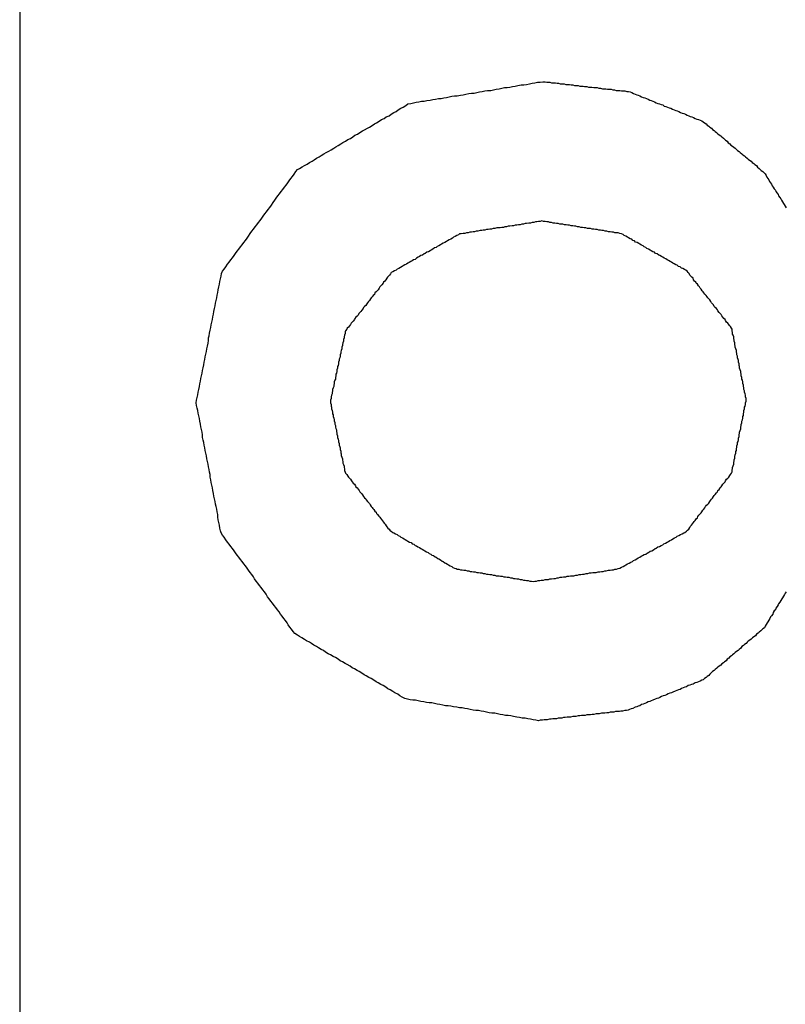
# Model space of a CAD drawing. Extents: x 13 to 98, y 6 to 165.
# Drawn here: x 14 to 15, y 23 to 23 of the extents above; entities that cross this region are included whole.
import ezdxf

# ---------------------------------------------------------------- set-up
doc = ezdxf.new("R2010")
doc.units = 0
doc.layers.add('TRIMETRIC', color=7, linetype='CONTINUOUS')

msp = doc.modelspace()

# ---------------------------------------------------------------- linework, layer by layer
at = {"layer": 'TRIMETRIC', "color": 7, "linetype": 'CONTINUOUS'}
msp.add_line((14.38175, 100.89188), (14.38175, 8.94975), dxfattribs=at)
at = {"layer": 'TRIMETRIC', "color": 7}
for points in [[(14.433, 23.0799, 0), (14.4334, 23.0801, 0), (14.4339, 23.0804, 0), (14.4343, 23.0806, 0), (14.4348, 23.0809, 0), (14.4352, 23.0812, 0), (14.4357, 23.0814, 0), (14.4361, 23.0817, 0), (14.4365, 23.082, 0), (14.437, 23.0822, 0), (14.4374, 23.0825, 0), (14.4379, 23.0828, 0), (14.4383, 23.083, 0), (14.4388, 23.0833, 0), (14.4392, 23.0835, 0), (14.4397, 23.0838, 0), (14.4401, 23.0841, 0), (14.4405, 23.0843, 0), (14.441, 23.0846, 0), (14.4414, 23.0849, 0), (14.4419, 23.0851, 0), (14.4423, 23.0854, 0), (14.4428, 23.0856, 0), (14.4432, 23.0859, 0), (14.4436, 23.0862, 0), (14.4441, 23.0864, 0), (14.4445, 23.0867, 0), (14.445, 23.087, 0), (14.4454, 23.0872, 0), (14.4459, 23.0875, 0), (14.4463, 23.0877, 0), (14.4468, 23.088, 0), (14.4472, 23.0883, 0), (14.4476, 23.0885, 0), (14.4481, 23.0888, 0), (14.4485, 23.0891, 0), (14.449, 23.0893, 0), (14.4494, 23.0896, 0), (14.4499, 23.0898, 0), (14.4503, 23.0901, 0), (14.4508, 23.0904, 0), (14.4512, 23.0906, 0), (14.4516, 23.0909, 0), (14.4521, 23.0912, 0), (14.4525, 23.0914, 0), (14.453, 23.0917, 0), (14.4534, 23.092, 0), (14.4539, 23.0921, 0), (14.4544, 23.0922, 0), (14.4549, 23.0923, 0), (14.4554, 23.0924, 0), (14.4559, 23.0925, 0), (14.4564, 23.0925, 0), (14.4569, 23.0926, 0), (14.4575, 23.0927, 0), (14.458, 23.0928, 0), (14.4585, 23.0929, 0), (14.459, 23.093, 0), (14.4595, 23.093, 0), (14.46, 23.0931, 0), (14.4605, 23.0932, 0), (14.461, 23.0933, 0), (14.4615, 23.0934, 0), (14.462, 23.0935, 0), (14.4625, 23.0935, 0), (14.4631, 23.0936, 0), (14.4636, 23.0937, 0), (14.4641, 23.0938, 0), (14.4646, 23.0939, 0), (14.4651, 23.094, 0), (14.4656, 23.094, 0), (14.4661, 23.0941, 0), (14.4666, 23.0942, 0), (14.4671, 23.0943, 0), (14.4676, 23.0944, 0), (14.4681, 23.0945, 0), (14.4687, 23.0945, 0), (14.4692, 23.0946, 0), (14.4697, 23.0947, 0), (14.4702, 23.0948, 0), (14.4707, 23.0949, 0), (14.4712, 23.095, 0), (14.4717, 23.095, 0), (14.4722, 23.0951, 0), (14.4727, 23.0952, 0), (14.4732, 23.0953, 0), (14.4737, 23.0954, 0), (14.4743, 23.0955, 0), (14.4748, 23.0955, 0), (14.4753, 23.0956, 0), (14.4758, 23.0957, 0), (14.4763, 23.0958, 0), (14.4768, 23.0959, 0), (14.4773, 23.096, 0), (14.4778, 23.096, 0), (14.4783, 23.0961, 0)], [(14.4783, 23.0961, 0), (14.4787, 23.0961, 0), (14.479, 23.096, 0), (14.4793, 23.096, 0), (14.4796, 23.096, 0), (14.4799, 23.0959, 0), (14.4803, 23.0959, 0), (14.4806, 23.0959, 0), (14.4809, 23.0958, 0), (14.4812, 23.0958, 0), (14.4815, 23.0957, 0), (14.4819, 23.0957, 0), (14.4822, 23.0957, 0), (14.4825, 23.0956, 0), (14.4828, 23.0956, 0), (14.4832, 23.0956, 0), (14.4835, 23.0955, 0), (14.4838, 23.0955, 0), (14.4841, 23.0954, 0), (14.4844, 23.0954, 0), (14.4848, 23.0954, 0), (14.4851, 23.0953, 0), (14.4854, 23.0953, 0), (14.4857, 23.0953, 0), (14.486, 23.0952, 0), (14.4864, 23.0952, 0), (14.4867, 23.0951, 0), (14.487, 23.0951, 0), (14.4873, 23.0951, 0), (14.4877, 23.095, 0), (14.488, 23.095, 0), (14.4883, 23.095, 0), (14.4886, 23.0949, 0), (14.4889, 23.0949, 0), (14.4893, 23.0948, 0), (14.4896, 23.0948, 0), (14.4899, 23.0948, 0), (14.4902, 23.0947, 0), (14.4905, 23.0947, 0), (14.4909, 23.0947, 0), (14.4912, 23.0946, 0), (14.4915, 23.0946, 0), (14.4918, 23.0945, 0), (14.4922, 23.0945, 0), (14.4925, 23.0945, 0), (14.4928, 23.0944, 0), (14.4931, 23.0944, 0), (14.4934, 23.0944, 0), (14.4938, 23.0943, 0), (14.4941, 23.0943, 0), (14.4944, 23.0942, 0), (14.4947, 23.0941, 0), (14.495, 23.0939, 0), (14.4953, 23.0938, 0), (14.4956, 23.0937, 0), (14.4959, 23.0936, 0), (14.4962, 23.0935, 0), (14.4965, 23.0933, 0), (14.4968, 23.0932, 0), (14.4971, 23.0931, 0), (14.4974, 23.093, 0), (14.4977, 23.0929, 0), (14.498, 23.0927, 0), (14.4983, 23.0926, 0), (14.4986, 23.0925, 0), (14.4989, 23.0924, 0), (14.4992, 23.0922, 0), (14.4995, 23.0921, 0), (14.4998, 23.092, 0), (14.5001, 23.0919, 0), (14.5004, 23.0918, 0), (14.5007, 23.0916, 0), (14.501, 23.0915, 0), (14.5013, 23.0914, 0), (14.5016, 23.0913, 0), (14.5019, 23.0912, 0), (14.5022, 23.091, 0), (14.5025, 23.0909, 0), (14.5028, 23.0908, 0), (14.5031, 23.0907, 0), (14.5034, 23.0906, 0), (14.5037, 23.0904, 0), (14.504, 23.0903, 0), (14.5043, 23.0902, 0), (14.5046, 23.0901, 0), (14.5049, 23.0899, 0), (14.5052, 23.0898, 0), (14.5055, 23.0897, 0), (14.5058, 23.0896, 0), (14.5061, 23.0895, 0), (14.5064, 23.0893, 0), (14.5067, 23.0892, 0), (14.507, 23.0891, 0), (14.5073, 23.089, 0), (14.5076, 23.0889, 0), (14.5079, 23.0887, 0)], [(14.5079, 23.0887, 0), (14.5081, 23.0885, 0), (14.5084, 23.0883, 0), (14.5086, 23.0881, 0), (14.5089, 23.0879, 0), (14.5091, 23.0877, 0), (14.5094, 23.0875, 0), (14.5096, 23.0873, 0), (14.5099, 23.0871, 0), (14.5101, 23.0869, 0), (14.5103, 23.0867, 0), (14.5106, 23.0865, 0), (14.5108, 23.0863, 0), (14.5111, 23.0861, 0), (14.5113, 23.0859, 0), (14.5116, 23.0857, 0), (14.5118, 23.0855, 0), (14.512, 23.0853, 0), (14.5123, 23.0851, 0), (14.5125, 23.0848, 0), (14.5128, 23.0846, 0), (14.513, 23.0844, 0), (14.5133, 23.0842, 0), (14.5135, 23.084, 0), (14.5138, 23.0838, 0), (14.514, 23.0836, 0), (14.5142, 23.0834, 0), (14.5145, 23.0832, 0), (14.5147, 23.083, 0), (14.515, 23.0828, 0), (14.5152, 23.0826, 0), (14.5155, 23.0824, 0), (14.5157, 23.0822, 0), (14.516, 23.082, 0), (14.5162, 23.0818, 0), (14.5164, 23.0816, 0), (14.5167, 23.0814, 0), (14.5169, 23.0812, 0), (14.5172, 23.081, 0), (14.5174, 23.0808, 0), (14.5177, 23.0806, 0), (14.5179, 23.0803, 0), (14.5182, 23.0801, 0), (14.5184, 23.0799, 0), (14.5186, 23.0797, 0), (14.5189, 23.0795, 0), (14.5191, 23.0793, 0), (14.5193, 23.0791, 0), (14.5195, 23.0788, 0), (14.5196, 23.0785, 0), (14.5198, 23.0782, 0), (14.52, 23.078, 0), (14.5201, 23.0777, 0), (14.5203, 23.0774, 0), (14.5205, 23.0772, 0), (14.5206, 23.0769, 0), (14.5208, 23.0766, 0), (14.521, 23.0763, 0), (14.5212, 23.0761, 0), (14.5213, 23.0758, 0), (14.5215, 23.0755, 0), (14.5217, 23.0753, 0), (14.5218, 23.075, 0), (14.522, 23.0747, 0), (14.5222, 23.0745, 0), (14.5223, 23.0742, 0), (14.5225, 23.0739, 0), (14.5227, 23.0736, 0), (14.5228, 23.0734, 0), (14.523, 23.0731, 0), (14.5232, 23.0728, 0)], [(14.4143, 23.0368, 0), (14.4144, 23.0373, 0), (14.4145, 23.0378, 0), (14.4146, 23.0383, 0), (14.4147, 23.0388, 0), (14.4148, 23.0393, 0), (14.4149, 23.0398, 0), (14.415, 23.0403, 0), (14.4151, 23.0408, 0), (14.4152, 23.0413, 0), (14.4153, 23.0418, 0), (14.4154, 23.0423, 0), (14.4155, 23.0428, 0), (14.4156, 23.0433, 0), (14.4157, 23.0438, 0), (14.4158, 23.0443, 0), (14.4159, 23.0448, 0), (14.416, 23.0453, 0), (14.4161, 23.0458, 0), (14.4162, 23.0463, 0), (14.4163, 23.0468, 0), (14.4164, 23.0473, 0), (14.4165, 23.0478, 0), (14.4166, 23.0483, 0), (14.4166, 23.0488, 0), (14.4167, 23.0492, 0), (14.4168, 23.0497, 0), (14.4169, 23.0502, 0), (14.417, 23.0507, 0), (14.4171, 23.0512, 0), (14.4172, 23.0517, 0), (14.4173, 23.0522, 0), (14.4174, 23.0527, 0), (14.4175, 23.0532, 0), (14.4176, 23.0537, 0), (14.4177, 23.0542, 0), (14.4178, 23.0547, 0), (14.4179, 23.0552, 0), (14.418, 23.0557, 0), (14.4181, 23.0562, 0), (14.4182, 23.0567, 0), (14.4183, 23.0572, 0), (14.4184, 23.0577, 0), (14.4185, 23.0582, 0), (14.4186, 23.0587, 0), (14.4187, 23.0592, 0), (14.4188, 23.0597, 0), (14.4189, 23.0602, 0), (14.419, 23.0607, 0), (14.4192, 23.0611, 0), (14.4195, 23.0615, 0), (14.4198, 23.0619, 0), (14.4201, 23.0624, 0), (14.4204, 23.0628, 0), (14.4207, 23.0632, 0), (14.421, 23.0636, 0), (14.4213, 23.064, 0), (14.4216, 23.0644, 0), (14.4219, 23.0648, 0), (14.4222, 23.0652, 0), (14.4225, 23.0656, 0), (14.4228, 23.066, 0), (14.4231, 23.0664, 0), (14.4234, 23.0668, 0), (14.4237, 23.0672, 0), (14.424, 23.0676, 0), (14.4243, 23.0681, 0), (14.4246, 23.0685, 0), (14.4249, 23.0689, 0), (14.4252, 23.0693, 0), (14.4255, 23.0697, 0), (14.4258, 23.0701, 0), (14.4261, 23.0705, 0), (14.4264, 23.0709, 0), (14.4267, 23.0713, 0), (14.427, 23.0717, 0), (14.4273, 23.0721, 0), (14.4276, 23.0725, 0), (14.4279, 23.0729, 0), (14.4282, 23.0733, 0), (14.4285, 23.0738, 0), (14.4288, 23.0742, 0), (14.4291, 23.0746, 0), (14.4294, 23.075, 0), (14.4297, 23.0754, 0), (14.43, 23.0758, 0), (14.4303, 23.0762, 0), (14.4306, 23.0766, 0), (14.4309, 23.077, 0), (14.4312, 23.0774, 0), (14.4315, 23.0778, 0), (14.4318, 23.0782, 0), (14.4321, 23.0786, 0), (14.4324, 23.079, 0), (14.4327, 23.0795, 0), (14.433, 23.0799, 0)], [(14.4781, 23.0704, 0), (14.4778, 23.0703, 0), (14.4775, 23.0703, 0), (14.4772, 23.0702, 0), (14.4769, 23.0702, 0), (14.4766, 23.0701, 0), (14.4763, 23.0701, 0), (14.476, 23.07, 0), (14.4757, 23.07, 0), (14.4753, 23.0699, 0), (14.475, 23.0699, 0), (14.4747, 23.0698, 0), (14.4744, 23.0698, 0), (14.4741, 23.0697, 0), (14.4738, 23.0697, 0), (14.4735, 23.0696, 0), (14.4732, 23.0696, 0), (14.4729, 23.0695, 0), (14.4726, 23.0695, 0), (14.4722, 23.0694, 0), (14.4719, 23.0694, 0), (14.4716, 23.0693, 0), (14.4713, 23.0693, 0), (14.471, 23.0692, 0), (14.4707, 23.0692, 0), (14.4704, 23.0691, 0), (14.4701, 23.0691, 0), (14.4698, 23.0691, 0), (14.4694, 23.069, 0), (14.4691, 23.069, 0), (14.4688, 23.0689, 0), (14.4685, 23.0689, 0), (14.4682, 23.0688, 0), (14.4679, 23.0688, 0), (14.4676, 23.0687, 0), (14.4673, 23.0687, 0), (14.467, 23.0686, 0), (14.4667, 23.0686, 0), (14.4663, 23.0685, 0), (14.466, 23.0685, 0), (14.4657, 23.0684, 0), (14.4654, 23.0684, 0), (14.4651, 23.0683, 0), (14.4648, 23.0683, 0), (14.4645, 23.0682, 0), (14.4642, 23.0682, 0), (14.4639, 23.0681, 0), (14.4636, 23.0681, 0), (14.4632, 23.068, 0), (14.4629, 23.068, 0), (14.4627, 23.0678, 0), (14.4624, 23.0677, 0), (14.4621, 23.0675, 0), (14.4618, 23.0674, 0), (14.4616, 23.0672, 0), (14.4613, 23.067, 0), (14.461, 23.0669, 0), (14.4607, 23.0667, 0), (14.4605, 23.0666, 0), (14.4602, 23.0664, 0), (14.4599, 23.0663, 0), (14.4596, 23.0661, 0), (14.4594, 23.066, 0), (14.4591, 23.0658, 0), (14.4588, 23.0657, 0), (14.4586, 23.0655, 0), (14.4583, 23.0654, 0), (14.458, 23.0652, 0), (14.4577, 23.065, 0), (14.4575, 23.0649, 0), (14.4572, 23.0647, 0), (14.4569, 23.0646, 0), (14.4566, 23.0644, 0), (14.4564, 23.0643, 0), (14.4561, 23.0641, 0), (14.4558, 23.064, 0), (14.4555, 23.0638, 0), (14.4553, 23.0637, 0), (14.455, 23.0635, 0), (14.4547, 23.0633, 0), (14.4544, 23.0632, 0), (14.4542, 23.063, 0), (14.4539, 23.0629, 0), (14.4536, 23.0627, 0), (14.4534, 23.0626, 0), (14.4531, 23.0624, 0), (14.4528, 23.0623, 0), (14.4525, 23.0621, 0), (14.4523, 23.062, 0), (14.452, 23.0618, 0), (14.4517, 23.0616, 0), (14.4514, 23.0615, 0), (14.4512, 23.0613, 0), (14.4509, 23.0612, 0), (14.4506, 23.061, 0), (14.4503, 23.0609, 0)], [(14.5049, 23.0611, 0), (14.5047, 23.0613, 0), (14.5044, 23.0614, 0), (14.5041, 23.0616, 0), (14.5039, 23.0617, 0), (14.5036, 23.0619, 0), (14.5033, 23.062, 0), (14.5031, 23.0622, 0), (14.5028, 23.0623, 0), (14.5025, 23.0625, 0), (14.5023, 23.0626, 0), (14.502, 23.0628, 0), (14.5018, 23.0629, 0), (14.5015, 23.0631, 0), (14.5012, 23.0632, 0), (14.501, 23.0634, 0), (14.5007, 23.0635, 0), (14.5004, 23.0637, 0), (14.5002, 23.0638, 0), (14.4999, 23.064, 0), (14.4997, 23.0641, 0), (14.4994, 23.0643, 0), (14.4991, 23.0644, 0), (14.4989, 23.0646, 0), (14.4986, 23.0647, 0), (14.4983, 23.0649, 0), (14.4981, 23.065, 0), (14.4978, 23.0652, 0), (14.4975, 23.0653, 0), (14.4973, 23.0655, 0), (14.497, 23.0656, 0), (14.4968, 23.0658, 0), (14.4965, 23.0659, 0), (14.4962, 23.0661, 0), (14.496, 23.0662, 0), (14.4957, 23.0664, 0), (14.4954, 23.0665, 0), (14.4952, 23.0667, 0), (14.4949, 23.0668, 0), (14.4947, 23.067, 0), (14.4944, 23.0671, 0), (14.4941, 23.0673, 0), (14.4939, 23.0674, 0), (14.4936, 23.0676, 0), (14.4933, 23.0677, 0), (14.4931, 23.0679, 0), (14.4928, 23.068, 0), (14.4925, 23.0681, 0), (14.4922, 23.0682, 0), (14.4919, 23.0682, 0), (14.4916, 23.0682, 0), (14.4913, 23.0683, 0), (14.491, 23.0683, 0), (14.4907, 23.0684, 0), (14.4904, 23.0684, 0), (14.4901, 23.0685, 0), (14.4898, 23.0685, 0), (14.4895, 23.0686, 0), (14.4892, 23.0686, 0), (14.4889, 23.0687, 0), (14.4886, 23.0687, 0), (14.4883, 23.0688, 0), (14.488, 23.0688, 0), (14.4877, 23.0689, 0), (14.4874, 23.0689, 0), (14.4871, 23.069, 0), (14.4868, 23.069, 0), (14.4865, 23.069, 0), (14.4862, 23.0691, 0), (14.4859, 23.0691, 0), (14.4856, 23.0692, 0), (14.4853, 23.0692, 0), (14.485, 23.0693, 0), (14.4847, 23.0693, 0), (14.4844, 23.0694, 0), (14.4841, 23.0694, 0), (14.4838, 23.0695, 0), (14.4835, 23.0695, 0), (14.4832, 23.0696, 0), (14.4829, 23.0696, 0), (14.4826, 23.0697, 0), (14.4823, 23.0697, 0), (14.482, 23.0698, 0), (14.4817, 23.0698, 0), (14.4814, 23.0698, 0), (14.4811, 23.0699, 0), (14.4808, 23.0699, 0), (14.4805, 23.07, 0), (14.4802, 23.07, 0), (14.4799, 23.0701, 0), (14.4796, 23.0701, 0), (14.4793, 23.0702, 0), (14.479, 23.0702, 0), (14.4787, 23.0703, 0), (14.4784, 23.0703, 0), (14.4781, 23.0704, 0)], [(14.4503, 23.0609, 0), (14.4502, 23.0606, 0), (14.45, 23.0604, 0), (14.4498, 23.0602, 0), (14.4496, 23.06, 0), (14.4495, 23.0598, 0), (14.4493, 23.0595, 0), (14.4491, 23.0593, 0), (14.4489, 23.0591, 0), (14.4488, 23.0589, 0), (14.4486, 23.0586, 0), (14.4484, 23.0584, 0), (14.4482, 23.0582, 0), (14.4481, 23.058, 0), (14.4479, 23.0577, 0), (14.4477, 23.0575, 0), (14.4475, 23.0573, 0), (14.4473, 23.0571, 0), (14.4472, 23.0568, 0), (14.447, 23.0566, 0), (14.4468, 23.0564, 0), (14.4466, 23.0562, 0), (14.4465, 23.056, 0), (14.4463, 23.0557, 0), (14.4461, 23.0555, 0), (14.4459, 23.0553, 0), (14.4458, 23.0551, 0), (14.4456, 23.0548, 0), (14.4454, 23.0546, 0), (14.4452, 23.0544, 0), (14.4451, 23.0542, 0), (14.4449, 23.0539, 0), (14.4447, 23.0537, 0), (14.4445, 23.0535, 0), (14.4443, 23.0533, 0), (14.4442, 23.053, 0), (14.444, 23.0528, 0), (14.4438, 23.0526, 0), (14.4436, 23.0524, 0), (14.4435, 23.0522, 0), (14.4433, 23.0519, 0), (14.4431, 23.0517, 0), (14.4429, 23.0515, 0), (14.4428, 23.0513, 0), (14.4426, 23.051, 0), (14.4424, 23.0508, 0), (14.4422, 23.0506, 0), (14.4421, 23.0504, 0), (14.4419, 23.0501, 0), (14.4418, 23.0499, 0), (14.4418, 23.0496, 0), (14.4417, 23.0493, 0), (14.4416, 23.049, 0), (14.4416, 23.0488, 0), (14.4415, 23.0485, 0), (14.4415, 23.0482, 0), (14.4414, 23.0479, 0), (14.4413, 23.0476, 0), (14.4413, 23.0474, 0), (14.4412, 23.0471, 0), (14.4412, 23.0468, 0), (14.4411, 23.0465, 0), (14.441, 23.0462, 0), (14.441, 23.046, 0), (14.4409, 23.0457, 0), (14.4409, 23.0454, 0), (14.4408, 23.0451, 0), (14.4407, 23.0449, 0), (14.4407, 23.0446, 0), (14.4406, 23.0443, 0), (14.4406, 23.044, 0), (14.4405, 23.0437, 0), (14.4404, 23.0435, 0), (14.4404, 23.0432, 0), (14.4403, 23.0429, 0), (14.4403, 23.0426, 0), (14.4402, 23.0423, 0), (14.4401, 23.0421, 0), (14.4401, 23.0418, 0), (14.44, 23.0415, 0), (14.44, 23.0412, 0), (14.4399, 23.041, 0), (14.4398, 23.0407, 0), (14.4398, 23.0404, 0), (14.4397, 23.0401, 0), (14.4397, 23.0398, 0), (14.4396, 23.0396, 0), (14.4395, 23.0393, 0), (14.4395, 23.039, 0), (14.4394, 23.0387, 0), (14.4394, 23.0385, 0), (14.4393, 23.0382, 0), (14.4392, 23.0379, 0), (14.4392, 23.0376, 0), (14.4391, 23.0373, 0), (14.4391, 23.0371, 0)], [(14.5158, 23.0374, 0), (14.5158, 23.0376, 0), (14.5157, 23.0379, 0), (14.5157, 23.0382, 0), (14.5156, 23.0385, 0), (14.5155, 23.0388, 0), (14.5155, 23.039, 0), (14.5154, 23.0393, 0), (14.5154, 23.0396, 0), (14.5153, 23.0399, 0), (14.5153, 23.0401, 0), (14.5152, 23.0404, 0), (14.5152, 23.0407, 0), (14.5151, 23.041, 0), (14.515, 23.0412, 0), (14.515, 23.0415, 0), (14.5149, 23.0418, 0), (14.5149, 23.0421, 0), (14.5148, 23.0424, 0), (14.5148, 23.0426, 0), (14.5147, 23.0429, 0), (14.5146, 23.0432, 0), (14.5146, 23.0435, 0), (14.5145, 23.0437, 0), (14.5145, 23.044, 0), (14.5144, 23.0443, 0), (14.5144, 23.0446, 0), (14.5143, 23.0448, 0), (14.5142, 23.0451, 0), (14.5142, 23.0454, 0), (14.5141, 23.0457, 0), (14.5141, 23.0459, 0), (14.514, 23.0462, 0), (14.514, 23.0465, 0), (14.5139, 23.0468, 0), (14.5138, 23.0471, 0), (14.5138, 23.0473, 0), (14.5137, 23.0476, 0), (14.5137, 23.0479, 0), (14.5136, 23.0482, 0), (14.5136, 23.0484, 0), (14.5135, 23.0487, 0), (14.5135, 23.049, 0), (14.5134, 23.0493, 0), (14.5133, 23.0495, 0), (14.5133, 23.0498, 0), (14.5132, 23.0501, 0), (14.5132, 23.0504, 0), (14.5131, 23.0506, 0), (14.5129, 23.0509, 0), (14.5127, 23.0511, 0), (14.5126, 23.0513, 0), (14.5124, 23.0515, 0), (14.5122, 23.0517, 0), (14.512, 23.052, 0), (14.5119, 23.0522, 0), (14.5117, 23.0524, 0), (14.5115, 23.0526, 0), (14.5113, 23.0529, 0), (14.5112, 23.0531, 0), (14.511, 23.0533, 0), (14.5108, 23.0535, 0), (14.5106, 23.0538, 0), (14.5105, 23.054, 0), (14.5103, 23.0542, 0), (14.5101, 23.0544, 0), (14.5099, 23.0546, 0), (14.5098, 23.0549, 0), (14.5096, 23.0551, 0), (14.5094, 23.0553, 0), (14.5093, 23.0555, 0), (14.5091, 23.0558, 0), (14.5089, 23.056, 0), (14.5087, 23.0562, 0), (14.5086, 23.0564, 0), (14.5084, 23.0566, 0), (14.5082, 23.0569, 0), (14.508, 23.0571, 0), (14.5079, 23.0573, 0), (14.5077, 23.0575, 0), (14.5075, 23.0578, 0), (14.5073, 23.058, 0), (14.5072, 23.0582, 0), (14.507, 23.0584, 0), (14.5068, 23.0587, 0), (14.5066, 23.0589, 0), (14.5065, 23.0591, 0), (14.5063, 23.0593, 0), (14.5061, 23.0595, 0), (14.506, 23.0598, 0), (14.5058, 23.06, 0), (14.5056, 23.0602, 0), (14.5054, 23.0604, 0), (14.5053, 23.0607, 0), (14.5051, 23.0609, 0), (14.5049, 23.0611, 0)], [(14.4325, 22.9942, 0), (14.4322, 22.9946, 0), (14.4319, 22.995, 0), (14.4316, 22.9954, 0), (14.4313, 22.9958, 0), (14.4311, 22.9962, 0), (14.4308, 22.9966, 0), (14.4305, 22.997, 0), (14.4302, 22.9974, 0), (14.4299, 22.9978, 0), (14.4296, 22.9982, 0), (14.4293, 22.9986, 0), (14.429, 22.999, 0), (14.4287, 22.9994, 0), (14.4284, 22.9998, 0), (14.4281, 23.0002, 0), (14.4278, 23.0006, 0), (14.4275, 23.001, 0), (14.4272, 23.0015, 0), (14.4269, 23.0019, 0), (14.4266, 23.0023, 0), (14.4263, 23.0027, 0), (14.426, 23.0031, 0), (14.4257, 23.0035, 0), (14.4254, 23.0039, 0), (14.4251, 23.0043, 0), (14.4249, 23.0047, 0), (14.4246, 23.0051, 0), (14.4243, 23.0055, 0), (14.424, 23.0059, 0), (14.4237, 23.0063, 0), (14.4234, 23.0067, 0), (14.4231, 23.0071, 0), (14.4228, 23.0075, 0), (14.4225, 23.0079, 0), (14.4222, 23.0083, 0), (14.4219, 23.0087, 0), (14.4216, 23.0091, 0), (14.4213, 23.0095, 0), (14.421, 23.0099, 0), (14.4207, 23.0103, 0), (14.4204, 23.0107, 0), (14.4201, 23.0111, 0), (14.4198, 23.0115, 0), (14.4195, 23.012, 0), (14.4192, 23.0124, 0), (14.4189, 23.0128, 0), (14.4188, 23.0132, 0), (14.4187, 23.0137, 0), (14.4186, 23.0142, 0), (14.4185, 23.0147, 0), (14.4184, 23.0152, 0), (14.4183, 23.0157, 0), (14.4183, 23.0162, 0), (14.4182, 23.0167, 0), (14.4181, 23.0172, 0), (14.418, 23.0177, 0), (14.4179, 23.0181, 0), (14.4178, 23.0186, 0), (14.4177, 23.0191, 0), (14.4176, 23.0196, 0), (14.4175, 23.0201, 0), (14.4174, 23.0206, 0), (14.4173, 23.0211, 0), (14.4172, 23.0216, 0), (14.4171, 23.0221, 0), (14.417, 23.0226, 0), (14.4169, 23.0231, 0), (14.4169, 23.0236, 0), (14.4168, 23.024, 0), (14.4167, 23.0245, 0), (14.4166, 23.025, 0), (14.4165, 23.0255, 0), (14.4164, 23.026, 0), (14.4163, 23.0265, 0), (14.4162, 23.027, 0), (14.4161, 23.0275, 0), (14.416, 23.028, 0), (14.4159, 23.0285, 0), (14.4158, 23.029, 0), (14.4157, 23.0295, 0), (14.4156, 23.0299, 0), (14.4155, 23.0304, 0), (14.4155, 23.0309, 0), (14.4154, 23.0314, 0), (14.4153, 23.0319, 0), (14.4152, 23.0324, 0), (14.4151, 23.0329, 0), (14.415, 23.0334, 0), (14.4149, 23.0339, 0), (14.4148, 23.0344, 0), (14.4147, 23.0349, 0), (14.4146, 23.0354, 0), (14.4145, 23.0358, 0), (14.4144, 23.0363, 0), (14.4143, 23.0368, 0)], [(14.4391, 23.0371, 0), (14.4391, 23.0368, 0), (14.4392, 23.0365, 0), (14.4392, 23.0362, 0), (14.4393, 23.036, 0), (14.4393, 23.0357, 0), (14.4394, 23.0354, 0), (14.4395, 23.0351, 0), (14.4395, 23.0348, 0), (14.4396, 23.0346, 0), (14.4396, 23.0343, 0), (14.4397, 23.034, 0), (14.4398, 23.0337, 0), (14.4398, 23.0335, 0), (14.4399, 23.0332, 0), (14.4399, 23.0329, 0), (14.44, 23.0326, 0), (14.44, 23.0323, 0), (14.4401, 23.0321, 0), (14.4402, 23.0318, 0), (14.4402, 23.0315, 0), (14.4403, 23.0312, 0), (14.4403, 23.031, 0), (14.4404, 23.0307, 0), (14.4404, 23.0304, 0), (14.4405, 23.0301, 0), (14.4406, 23.0298, 0), (14.4406, 23.0296, 0), (14.4407, 23.0293, 0), (14.4407, 23.029, 0), (14.4408, 23.0287, 0), (14.4409, 23.0285, 0), (14.4409, 23.0282, 0), (14.441, 23.0279, 0), (14.441, 23.0276, 0), (14.4411, 23.0274, 0), (14.4411, 23.0271, 0), (14.4412, 23.0268, 0), (14.4413, 23.0265, 0), (14.4413, 23.0262, 0), (14.4414, 23.026, 0), (14.4414, 23.0257, 0), (14.4415, 23.0254, 0), (14.4416, 23.0251, 0), (14.4416, 23.0249, 0), (14.4417, 23.0246, 0), (14.4417, 23.0243, 0), (14.4418, 23.024, 0), (14.4419, 23.0238, 0), (14.4421, 23.0236, 0), (14.4423, 23.0233, 0), (14.4424, 23.0231, 0), (14.4426, 23.0229, 0), (14.4428, 23.0227, 0), (14.443, 23.0224, 0), (14.4431, 23.0222, 0), (14.4433, 23.022, 0), (14.4435, 23.0218, 0), (14.4437, 23.0215, 0), (14.4438, 23.0213, 0), (14.444, 23.0211, 0), (14.4442, 23.0209, 0), (14.4444, 23.0206, 0), (14.4445, 23.0204, 0), (14.4447, 23.0202, 0), (14.4449, 23.02, 0), (14.445, 23.0198, 0), (14.4452, 23.0195, 0), (14.4454, 23.0193, 0), (14.4456, 23.0191, 0), (14.4457, 23.0189, 0), (14.4459, 23.0186, 0), (14.4461, 23.0184, 0), (14.4463, 23.0182, 0), (14.4464, 23.018, 0), (14.4466, 23.0177, 0), (14.4468, 23.0175, 0), (14.4469, 23.0173, 0), (14.4471, 23.0171, 0), (14.4473, 23.0168, 0), (14.4475, 23.0166, 0), (14.4476, 23.0164, 0), (14.4478, 23.0162, 0), (14.448, 23.0159, 0), (14.4482, 23.0157, 0), (14.4483, 23.0155, 0), (14.4485, 23.0153, 0), (14.4487, 23.015, 0), (14.4489, 23.0148, 0), (14.449, 23.0146, 0), (14.4492, 23.0144, 0), (14.4494, 23.0141, 0), (14.4495, 23.0139, 0), (14.4497, 23.0137, 0), (14.4499, 23.0135, 0), (14.4501, 23.0132, 0)], [(14.5048, 23.0131, 0), (14.505, 23.0133, 0), (14.5052, 23.0135, 0), (14.5054, 23.0138, 0), (14.5055, 23.014, 0), (14.5057, 23.0142, 0), (14.5059, 23.0145, 0), (14.5061, 23.0147, 0), (14.5062, 23.0149, 0), (14.5064, 23.0151, 0), (14.5066, 23.0154, 0), (14.5068, 23.0156, 0), (14.5069, 23.0158, 0), (14.5071, 23.0161, 0), (14.5073, 23.0163, 0), (14.5075, 23.0165, 0), (14.5076, 23.0167, 0), (14.5078, 23.017, 0), (14.508, 23.0172, 0), (14.5082, 23.0174, 0), (14.5083, 23.0177, 0), (14.5085, 23.0179, 0), (14.5087, 23.0181, 0), (14.5089, 23.0183, 0), (14.5091, 23.0186, 0), (14.5092, 23.0188, 0), (14.5094, 23.019, 0), (14.5096, 23.0192, 0), (14.5098, 23.0195, 0), (14.5099, 23.0197, 0), (14.5101, 23.0199, 0), (14.5103, 23.0202, 0), (14.5105, 23.0204, 0), (14.5106, 23.0206, 0), (14.5108, 23.0208, 0), (14.511, 23.0211, 0), (14.5112, 23.0213, 0), (14.5113, 23.0215, 0), (14.5115, 23.0218, 0), (14.5117, 23.022, 0), (14.5119, 23.0222, 0), (14.512, 23.0224, 0), (14.5122, 23.0227, 0), (14.5124, 23.0229, 0), (14.5126, 23.0231, 0), (14.5128, 23.0234, 0), (14.5129, 23.0236, 0), (14.5131, 23.0238, 0), (14.5132, 23.0241, 0), (14.5132, 23.0244, 0), (14.5133, 23.0247, 0), (14.5133, 23.0249, 0), (14.5134, 23.0252, 0), (14.5135, 23.0255, 0), (14.5135, 23.0258, 0), (14.5136, 23.0261, 0), (14.5136, 23.0263, 0), (14.5137, 23.0266, 0), (14.5137, 23.0269, 0), (14.5138, 23.0272, 0), (14.5139, 23.0275, 0), (14.5139, 23.0278, 0), (14.514, 23.028, 0), (14.514, 23.0283, 0), (14.5141, 23.0286, 0), (14.5141, 23.0289, 0), (14.5142, 23.0292, 0), (14.5142, 23.0295, 0), (14.5143, 23.0297, 0), (14.5144, 23.03, 0), (14.5144, 23.0303, 0), (14.5145, 23.0306, 0), (14.5145, 23.0309, 0), (14.5146, 23.0312, 0), (14.5146, 23.0314, 0), (14.5147, 23.0317, 0), (14.5148, 23.032, 0), (14.5148, 23.0323, 0), (14.5149, 23.0326, 0), (14.5149, 23.0328, 0), (14.515, 23.0331, 0), (14.515, 23.0334, 0), (14.5151, 23.0337, 0), (14.5152, 23.034, 0), (14.5152, 23.0343, 0), (14.5153, 23.0345, 0), (14.5153, 23.0348, 0), (14.5154, 23.0351, 0), (14.5154, 23.0354, 0), (14.5155, 23.0357, 0), (14.5155, 23.036, 0), (14.5156, 23.0362, 0), (14.5157, 23.0365, 0), (14.5157, 23.0368, 0), (14.5158, 23.0371, 0), (14.5158, 23.0374, 0)], [(14.4501, 23.0132, 0), (14.4503, 23.0131, 0), (14.4506, 23.0129, 0), (14.4508, 23.0128, 0), (14.4511, 23.0126, 0), (14.4514, 23.0125, 0), (14.4516, 23.0123, 0), (14.4519, 23.0122, 0), (14.4521, 23.012, 0), (14.4524, 23.0119, 0), (14.4527, 23.0117, 0), (14.4529, 23.0116, 0), (14.4532, 23.0114, 0), (14.4534, 23.0113, 0), (14.4537, 23.0111, 0), (14.454, 23.011, 0), (14.4542, 23.0108, 0), (14.4545, 23.0107, 0), (14.4547, 23.0105, 0), (14.455, 23.0104, 0), (14.4552, 23.0102, 0), (14.4555, 23.0101, 0), (14.4558, 23.0099, 0), (14.456, 23.0098, 0), (14.4563, 23.0096, 0), (14.4565, 23.0095, 0), (14.4568, 23.0093, 0), (14.4571, 23.0092, 0), (14.4573, 23.009, 0), (14.4576, 23.0089, 0), (14.4578, 23.0087, 0), (14.4581, 23.0086, 0), (14.4584, 23.0084, 0), (14.4586, 23.0083, 0), (14.4589, 23.0081, 0), (14.4591, 23.008, 0), (14.4594, 23.0078, 0), (14.4597, 23.0076, 0), (14.4599, 23.0075, 0), (14.4602, 23.0073, 0), (14.4604, 23.0072, 0), (14.4607, 23.007, 0), (14.4609, 23.0069, 0), (14.4612, 23.0067, 0), (14.4615, 23.0066, 0), (14.4617, 23.0064, 0), (14.462, 23.0063, 0), (14.4623, 23.0062, 0), (14.4625, 23.0061, 0), (14.4628, 23.0061, 0), (14.4631, 23.006, 0), (14.4634, 23.006, 0), (14.4637, 23.0059, 0), (14.464, 23.0059, 0), (14.4643, 23.0058, 0), (14.4646, 23.0058, 0), (14.4649, 23.0057, 0), (14.4652, 23.0057, 0), (14.4655, 23.0056, 0), (14.4658, 23.0056, 0), (14.4661, 23.0055, 0), (14.4664, 23.0055, 0), (14.4667, 23.0054, 0), (14.467, 23.0054, 0), (14.4673, 23.0053, 0), (14.4676, 23.0053, 0), (14.4679, 23.0052, 0), (14.4682, 23.0052, 0), (14.4685, 23.0051, 0), (14.4688, 23.0051, 0), (14.4691, 23.005, 0), (14.4694, 23.005, 0), (14.4697, 23.0049, 0), (14.4699, 23.0049, 0), (14.4702, 23.0049, 0), (14.4705, 23.0048, 0), (14.4708, 23.0048, 0), (14.4711, 23.0047, 0), (14.4714, 23.0047, 0), (14.4717, 23.0046, 0), (14.472, 23.0046, 0), (14.4723, 23.0045, 0), (14.4726, 23.0045, 0), (14.4729, 23.0044, 0), (14.4732, 23.0044, 0), (14.4735, 23.0043, 0), (14.4738, 23.0043, 0), (14.4741, 23.0042, 0), (14.4744, 23.0042, 0), (14.4747, 23.0041, 0), (14.475, 23.0041, 0), (14.4753, 23.004, 0), (14.4756, 23.004, 0), (14.4759, 23.0039, 0), (14.4762, 23.0039, 0), (14.4765, 23.0038, 0)], [(14.4765, 23.0038, 0), (14.4768, 23.0039, 0), (14.4771, 23.0039, 0), (14.4774, 23.004, 0), (14.4777, 23.004, 0), (14.478, 23.0041, 0), (14.4784, 23.0041, 0), (14.4787, 23.0042, 0), (14.479, 23.0042, 0), (14.4793, 23.0042, 0), (14.4796, 23.0043, 0), (14.4799, 23.0043, 0), (14.4803, 23.0044, 0), (14.4806, 23.0044, 0), (14.4809, 23.0045, 0), (14.4812, 23.0045, 0), (14.4815, 23.0046, 0), (14.4818, 23.0046, 0), (14.4821, 23.0047, 0), (14.4825, 23.0047, 0), (14.4828, 23.0048, 0), (14.4831, 23.0048, 0), (14.4834, 23.0049, 0), (14.4837, 23.0049, 0), (14.484, 23.0049, 0), (14.4844, 23.005, 0), (14.4847, 23.005, 0), (14.485, 23.0051, 0), (14.4853, 23.0051, 0), (14.4856, 23.0052, 0), (14.4859, 23.0052, 0), (14.4863, 23.0053, 0), (14.4866, 23.0053, 0), (14.4869, 23.0054, 0), (14.4872, 23.0054, 0), (14.4875, 23.0055, 0), (14.4878, 23.0055, 0), (14.4881, 23.0055, 0), (14.4885, 23.0056, 0), (14.4888, 23.0056, 0), (14.4891, 23.0057, 0), (14.4894, 23.0057, 0), (14.4897, 23.0058, 0), (14.49, 23.0058, 0), (14.4904, 23.0059, 0), (14.4907, 23.0059, 0), (14.491, 23.006, 0), (14.4913, 23.006, 0), (14.4916, 23.0061, 0), (14.4919, 23.0061, 0), (14.4922, 23.0062, 0), (14.4925, 23.0063, 0), (14.4928, 23.0065, 0), (14.4931, 23.0066, 0), (14.4934, 23.0068, 0), (14.4936, 23.0069, 0), (14.4939, 23.0071, 0), (14.4942, 23.0072, 0), (14.4945, 23.0074, 0), (14.4948, 23.0075, 0), (14.495, 23.0077, 0), (14.4953, 23.0078, 0), (14.4956, 23.008, 0), (14.4959, 23.0082, 0), (14.4962, 23.0083, 0), (14.4964, 23.0085, 0), (14.4967, 23.0086, 0), (14.497, 23.0088, 0), (14.4973, 23.0089, 0), (14.4976, 23.0091, 0), (14.4978, 23.0092, 0), (14.4981, 23.0094, 0), (14.4984, 23.0095, 0), (14.4987, 23.0097, 0), (14.499, 23.0099, 0), (14.4992, 23.01, 0), (14.4995, 23.0102, 0), (14.4998, 23.0103, 0), (14.5001, 23.0105, 0), (14.5004, 23.0106, 0), (14.5006, 23.0108, 0), (14.5009, 23.0109, 0), (14.5012, 23.0111, 0), (14.5015, 23.0112, 0), (14.5017, 23.0114, 0), (14.502, 23.0115, 0), (14.5023, 23.0117, 0), (14.5026, 23.0119, 0), (14.5029, 23.012, 0), (14.5031, 23.0122, 0), (14.5034, 23.0123, 0), (14.5037, 23.0125, 0), (14.504, 23.0126, 0), (14.5043, 23.0128, 0), (14.5045, 23.0129, 0), (14.5048, 23.0131, 0)], [(14.5232, 23.0019, 0), (14.523, 23.0017, 0), (14.5229, 23.0014, 0), (14.5227, 23.0011, 0), (14.5225, 23.0008, 0), (14.5224, 23.0006, 0), (14.5222, 23.0003, 0), (14.522, 23, 0), (14.5218, 22.9997, 0), (14.5217, 22.9995, 0), (14.5215, 22.9992, 0), (14.5213, 22.9989, 0), (14.5212, 22.9986, 0), (14.521, 22.9984, 0), (14.5208, 22.9981, 0), (14.5207, 22.9978, 0), (14.5205, 22.9975, 0), (14.5203, 22.9973, 0), (14.5202, 22.997, 0), (14.52, 22.9967, 0), (14.5198, 22.9964, 0), (14.5197, 22.9962, 0), (14.5195, 22.9959, 0), (14.5193, 22.9956, 0), (14.5192, 22.9953, 0), (14.5189, 22.9951, 0), (14.5187, 22.9949, 0), (14.5185, 22.9947, 0), (14.5182, 22.9945, 0), (14.518, 22.9943, 0), (14.5177, 22.9941, 0), (14.5175, 22.9938, 0), (14.5172, 22.9936, 0), (14.517, 22.9934, 0), (14.5167, 22.9932, 0), (14.5165, 22.993, 0), (14.5162, 22.9928, 0), (14.516, 22.9926, 0), (14.5158, 22.9924, 0), (14.5155, 22.9922, 0), (14.5153, 22.992, 0), (14.515, 22.9918, 0), (14.5148, 22.9915, 0), (14.5145, 22.9913, 0), (14.5143, 22.9911, 0), (14.514, 22.9909, 0), (14.5138, 22.9907, 0), (14.5135, 22.9905, 0), (14.5133, 22.9903, 0), (14.5131, 22.9901, 0), (14.5128, 22.9899, 0), (14.5126, 22.9897, 0), (14.5123, 22.9895, 0), (14.5121, 22.9892, 0), (14.5118, 22.989, 0), (14.5116, 22.9888, 0), (14.5113, 22.9886, 0), (14.5111, 22.9884, 0), (14.5108, 22.9882, 0), (14.5106, 22.988, 0), (14.5104, 22.9878, 0), (14.5101, 22.9876, 0), (14.5099, 22.9874, 0), (14.5096, 22.9872, 0), (14.5094, 22.987, 0), (14.5091, 22.9867, 0), (14.5089, 22.9865, 0), (14.5086, 22.9863, 0), (14.5084, 22.9861, 0), (14.5081, 22.9859, 0), (14.5079, 22.9857, 0)], [(14.4775, 22.9781, 0), (14.477, 22.9782, 0), (14.4765, 22.9783, 0), (14.476, 22.9784, 0), (14.4755, 22.9785, 0), (14.475, 22.9786, 0), (14.4745, 22.9786, 0), (14.474, 22.9787, 0), (14.4735, 22.9788, 0), (14.4729, 22.9789, 0), (14.4724, 22.979, 0), (14.4719, 22.9791, 0), (14.4714, 22.9791, 0), (14.4709, 22.9792, 0), (14.4704, 22.9793, 0), (14.4699, 22.9794, 0), (14.4694, 22.9795, 0), (14.4689, 22.9795, 0), (14.4684, 22.9796, 0), (14.4679, 22.9797, 0), (14.4674, 22.9798, 0), (14.4669, 22.9799, 0), (14.4664, 22.98, 0), (14.4659, 22.98, 0), (14.4654, 22.9801, 0), (14.4649, 22.9802, 0), (14.4644, 22.9803, 0), (14.4639, 22.9804, 0), (14.4634, 22.9805, 0), (14.4629, 22.9805, 0), (14.4624, 22.9806, 0), (14.4618, 22.9807, 0), (14.4613, 22.9808, 0), (14.4608, 22.9809, 0), (14.4603, 22.9809, 0), (14.4598, 22.981, 0), (14.4593, 22.9811, 0), (14.4588, 22.9812, 0), (14.4583, 22.9813, 0), (14.4578, 22.9814, 0), (14.4573, 22.9814, 0), (14.4568, 22.9815, 0), (14.4563, 22.9816, 0), (14.4558, 22.9817, 0), (14.4553, 22.9818, 0), (14.4548, 22.9819, 0), (14.4543, 22.9819, 0), (14.4538, 22.982, 0), (14.4533, 22.9821, 0), (14.4528, 22.9822, 0), (14.4523, 22.9825, 0), (14.4519, 22.9827, 0), (14.4515, 22.983, 0), (14.451, 22.9833, 0), (14.4506, 22.9835, 0), (14.4501, 22.9838, 0), (14.4497, 22.984, 0), (14.4493, 22.9843, 0), (14.4488, 22.9846, 0), (14.4484, 22.9848, 0), (14.4479, 22.9851, 0), (14.4475, 22.9853, 0), (14.4471, 22.9856, 0), (14.4466, 22.9859, 0), (14.4462, 22.9861, 0), (14.4457, 22.9864, 0), (14.4453, 22.9866, 0), (14.4449, 22.9869, 0), (14.4444, 22.9872, 0), (14.444, 22.9874, 0), (14.4435, 22.9877, 0), (14.4431, 22.9879, 0), (14.4427, 22.9882, 0), (14.4422, 22.9885, 0), (14.4418, 22.9887, 0), (14.4413, 22.989, 0), (14.4409, 22.9892, 0), (14.4405, 22.9895, 0), (14.44, 22.9898, 0), (14.4396, 22.99, 0), (14.4391, 22.9903, 0), (14.4387, 22.9905, 0), (14.4382, 22.9908, 0), (14.4378, 22.9911, 0), (14.4374, 22.9913, 0), (14.4369, 22.9916, 0), (14.4365, 22.9918, 0), (14.436, 22.9921, 0), (14.4356, 22.9924, 0), (14.4352, 22.9926, 0), (14.4347, 22.9929, 0), (14.4343, 22.9931, 0), (14.4338, 22.9934, 0), (14.4334, 22.9937, 0), (14.433, 22.9939, 0), (14.4325, 22.9942, 0)], [(14.5079, 22.9857, 0), (14.5076, 22.9856, 0), (14.5073, 22.9854, 0), (14.507, 22.9853, 0), (14.5067, 22.9852, 0), (14.5064, 22.9851, 0), (14.506, 22.9849, 0), (14.5057, 22.9848, 0), (14.5054, 22.9847, 0), (14.5051, 22.9846, 0), (14.5048, 22.9844, 0), (14.5045, 22.9843, 0), (14.5042, 22.9842, 0), (14.5039, 22.9841, 0), (14.5036, 22.9839, 0), (14.5033, 22.9838, 0), (14.503, 22.9837, 0), (14.5027, 22.9836, 0), (14.5023, 22.9834, 0), (14.502, 22.9833, 0), (14.5017, 22.9832, 0), (14.5014, 22.9831, 0), (14.5011, 22.9829, 0), (14.5008, 22.9828, 0), (14.5005, 22.9827, 0), (14.5002, 22.9826, 0), (14.4999, 22.9824, 0), (14.4996, 22.9823, 0), (14.4993, 22.9822, 0), (14.499, 22.9821, 0), (14.4986, 22.9819, 0), (14.4983, 22.9818, 0), (14.498, 22.9817, 0), (14.4977, 22.9816, 0), (14.4974, 22.9814, 0), (14.4971, 22.9813, 0), (14.4968, 22.9812, 0), (14.4965, 22.9811, 0), (14.4962, 22.9809, 0), (14.4959, 22.9808, 0), (14.4956, 22.9807, 0), (14.4953, 22.9806, 0), (14.4949, 22.9804, 0), (14.4946, 22.9803, 0), (14.4943, 22.9802, 0), (14.494, 22.9801, 0), (14.4937, 22.98, 0), (14.4934, 22.98, 0), (14.493, 22.9799, 0), (14.4927, 22.9799, 0), (14.4924, 22.9798, 0), (14.492, 22.9798, 0), (14.4917, 22.9798, 0), (14.4914, 22.9797, 0), (14.491, 22.9797, 0), (14.4907, 22.9797, 0), (14.4904, 22.9796, 0), (14.4901, 22.9796, 0), (14.4897, 22.9795, 0), (14.4894, 22.9795, 0), (14.4891, 22.9795, 0), (14.4887, 22.9794, 0), (14.4884, 22.9794, 0), (14.4881, 22.9794, 0), (14.4877, 22.9793, 0), (14.4874, 22.9793, 0), (14.4871, 22.9792, 0), (14.4867, 22.9792, 0), (14.4864, 22.9792, 0), (14.4861, 22.9791, 0), (14.4858, 22.9791, 0), (14.4854, 22.9791, 0), (14.4851, 22.979, 0), (14.4848, 22.979, 0), (14.4844, 22.9789, 0), (14.4841, 22.9789, 0), (14.4838, 22.9789, 0), (14.4834, 22.9788, 0), (14.4831, 22.9788, 0), (14.4828, 22.9788, 0), (14.4824, 22.9787, 0), (14.4821, 22.9787, 0), (14.4818, 22.9786, 0), (14.4815, 22.9786, 0), (14.4811, 22.9786, 0), (14.4808, 22.9785, 0), (14.4805, 22.9785, 0), (14.4801, 22.9785, 0), (14.4798, 22.9784, 0), (14.4795, 22.9784, 0), (14.4791, 22.9783, 0), (14.4788, 22.9783, 0), (14.4785, 22.9783, 0), (14.4782, 22.9782, 0), (14.4778, 22.9782, 0), (14.4775, 22.9781, 0)]]:
    msp.add_polyline3d(points, dxfattribs=at)

doc.saveas('drawing.dxf')
